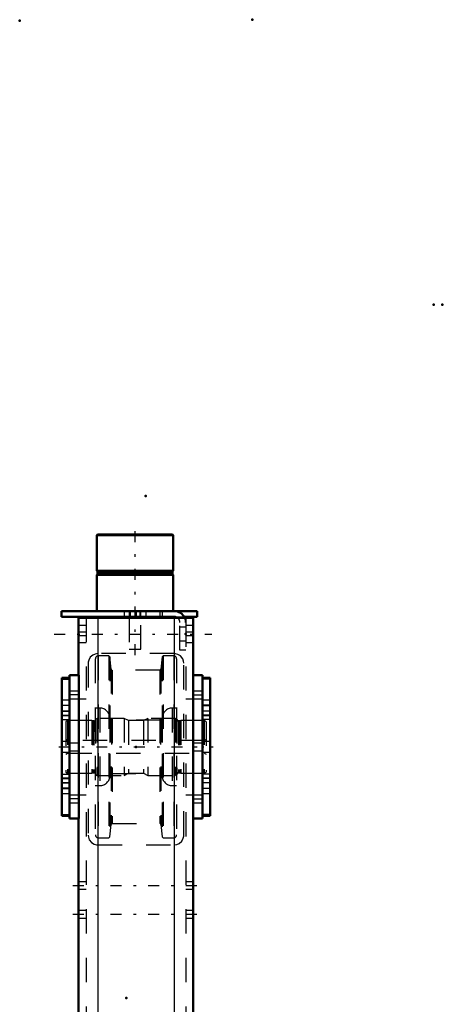
# Model space of a CAD drawing. Units: inches. Extents: x 19 to 237, y 19 to 234.
# Drawn here: x 31 to 48, y 193 to 233 of the extents above; entities that cross this region are included whole.
import ezdxf

# ---------------------------------------------------------------- set-up
doc = ezdxf.new("R2010")
doc.units = ezdxf.units.IN
doc.header["$MEASUREMENT"] = 0
doc.linetypes.add('Center', pattern=[1.5, 0.45, -0.5, 0.05, -0.5])
doc.linetypes.add('Dashed', pattern=[2, 1, -1])
for name, color, linetype, lineweight in [('2d ConnectionPoints', 7, 'Continuous', 50), ('AM_0', 7, 'Continuous', 50), ('AM_4', 3, 'Continuous', 25), ('AM_7', 7, 'Center', 25), ('AM_9', 6, 'Dashed', 25)]:
    doc.layers.add(name, color=color, linetype=linetype, lineweight=lineweight)

# ---------------------------------------------------------------- blocks, each defined once
blk = doc.blocks.new('102_D_5774150_1_0_in_PJF3C_1_1_GN_Wire_Rope_Hoist_900')
at = {"layer": 'AM_0'}
for p, q in [((33.933, 212.282), (33.906, 212.256)), ((33.906, 212.256), (37.056, 212.256)), ((33.906, 212.256), (33.906, 210.786)), ((33.933, 212.282), (37.029, 212.282)), ((37.056, 212.256), (37.029, 212.282)), ((37.056, 210.786), (37.056, 212.256)), ((33.906, 210.786), (33.938, 210.747)), ((33.906, 210.786), (37.056, 210.786)), ((33.938, 210.668), (33.906, 210.629)), ((33.906, 210.629), (33.906, 209.133)), ((33.906, 210.629), (37.056, 210.629)), ((33.938, 210.747), (33.938, 210.668)), ((33.938, 210.747), (37.025, 210.747)), ((33.938, 210.668), (37.025, 210.668)), ((37.025, 210.747), (37.056, 210.786)), ((37.025, 210.668), (37.025, 210.747)), ((37.056, 210.629), (37.025, 210.668)), ((37.056, 209.133), (37.056, 210.629)), ((35.245, 208.897), (35.245, 208.857)), ((35.717, 208.857), (35.717, 208.897))]:
    blk.add_line(p, q, dxfattribs=at)
at = {"layer": 'AM_7'}
blk.add_line((35.481, 207.322), (35.481, 212.519), dxfattribs=at)
at = {"layer": 'AM_9'}
for p, q in [((35.245, 209.133), (35.245, 208.897)), ((35.245, 208.857), (35.245, 207.558)), ((35.717, 208.897), (35.717, 209.133)), ((35.717, 207.558), (35.717, 208.857)), ((35.245, 207.558), (35.717, 207.558))]:
    blk.add_line(p, q, dxfattribs=at)
blk = doc.blocks.new('103_2571201830_1_0_in_PJF3C_1_1_GN_Wire_Rope_Hoist_900')
at = {"layer": 'AM_0'}
for p, q in [((32.45, 209.133), (38.04, 209.133)), ((32.45, 209.133), (32.45, 208.897)), ((32.45, 208.897), (37.095, 208.897)), ((37.505, 208.897), (38.04, 208.897)), ((38.04, 209.133), (38.04, 208.897))]:
    blk.add_line(p, q, dxfattribs=at)
for radius, start in [(0.472, 24.5856), (0.236, 56.3155)]:
    blk.add_arc((37.095, 208.66), radius, start, 90, dxfattribs=at)
at = {"layer": 'AM_7'}
for p, q in [((35.284, 208.885), (35.284, 209.145)), ((32.154, 208.188), (38.651, 208.188))]:
    blk.add_line(p, q, dxfattribs=at)
at = {"layer": 'AM_9'}
for p, q in [((35.029, 209.133), (35.029, 208.897)), ((35.284, 209.133), (35.284, 208.897)), ((35.54, 208.897), (35.54, 209.133)), ((35.678, 209.133), (35.678, 208.897)), ((35.934, 208.897), (35.934, 209.133)), ((36.505, 209.133), (36.505, 208.897)), ((36.603, 209.133), (36.603, 208.897)), ((37.095, 208.897), (37.505, 208.897)), ((37.332, 207.519), (37.332, 208.66)), ((37.568, 208.473), (37.332, 208.473)), ((37.568, 208.66), (37.568, 207.519)), ((37.332, 207.903), (37.568, 207.903)), ((37.568, 207.519), (37.332, 207.519))]:
    blk.add_line(p, q, dxfattribs=at)
for radius, start, end in [(0.236, 0, 56.3155), (0.472, 360, 24.5856)]:
    blk.add_arc((37.095, 208.66), radius, start, end, dxfattribs=at)
blk = doc.blocks.new('107_2571204580_BEARING_COVER_W125_2_0_in_PJF3C_1_1_GN_Wire_Rope_Hoist_900')
at = {"layer": 'AM_0'}
for p, q in [((38.58, 206.379), (38.265, 206.379)), ((38.58, 206.379), (38.58, 200.705)), ((38.265, 200.705), (38.58, 200.705))]:
    blk.add_line(p, q, dxfattribs=at)
at = {"layer": 'AM_4'}
for p, q in [((38.58, 206.326), (38.265, 206.326)), ((38.58, 204.85), (38.265, 204.85)), ((38.58, 204.663), (38.265, 204.663)), ((38.58, 202.421), (38.265, 202.421)), ((38.58, 202.234), (38.265, 202.234)), ((38.58, 200.758), (38.265, 200.758))]:
    blk.add_line(p, q, dxfattribs=at)
at = {"layer": 'AM_7'}
for p, q in [((38.249, 205.247), (38.595, 205.247)), ((38.249, 201.837), (38.595, 201.837))]:
    blk.add_line(p, q, dxfattribs=at)
at = {"layer": 'AM_9'}
for p, q in [((38.58, 206.376), (38.265, 206.376)), ((38.58, 205.463), (38.265, 205.463)), ((38.58, 205.255), (38.265, 205.255)), ((38.265, 205.03), (38.58, 205.03)), ((38.58, 205.018), (38.265, 205.018)), ((38.58, 204.822), (38.265, 204.822)), ((38.58, 203.759), (38.265, 203.759)), ((38.265, 203.325), (38.58, 203.325)), ((38.265, 202.262), (38.58, 202.262)), ((38.58, 202.066), (38.265, 202.066)), ((38.58, 202.054), (38.265, 202.054)), ((38.58, 201.829), (38.265, 201.829)), ((38.265, 201.621), (38.58, 201.621)), ((38.58, 200.708), (38.265, 200.708))]:
    blk.add_line(p, q, dxfattribs=at)
blk = doc.blocks.new('109_2571204580_BEARING_COVER_W125_4_0_in_PJF3C_1_1_GN_Wire_Rope_Hoist_900')
at = {"layer": 'AM_0'}
for p, q in [((32.777, 206.379), (32.462, 206.379)), ((32.462, 200.705), (32.462, 206.379)), ((32.462, 200.705), (32.777, 200.705))]:
    blk.add_line(p, q, dxfattribs=at)
at = {"layer": 'AM_4'}
for p, q in [((32.462, 206.326), (32.777, 206.326)), ((32.462, 204.85), (32.777, 204.85)), ((32.462, 204.663), (32.777, 204.663)), ((32.462, 202.421), (32.777, 202.421)), ((32.462, 202.234), (32.777, 202.234)), ((32.462, 200.758), (32.777, 200.758))]:
    blk.add_line(p, q, dxfattribs=at)
at = {"layer": 'AM_7'}
for p, q in [((32.793, 205.247), (32.446, 205.247)), ((32.793, 201.837), (32.446, 201.837))]:
    blk.add_line(p, q, dxfattribs=at)
at = {"layer": 'AM_9'}
for p, q in [((32.462, 206.376), (32.777, 206.376)), ((32.777, 205.463), (32.462, 205.463)), ((32.462, 205.255), (32.777, 205.255)), ((32.462, 205.03), (32.777, 205.03)), ((32.462, 205.018), (32.777, 205.018)), ((32.777, 204.822), (32.462, 204.822)), ((32.777, 203.759), (32.462, 203.759)), ((32.462, 203.325), (32.777, 203.325)), ((32.462, 202.262), (32.777, 202.262)), ((32.462, 202.066), (32.777, 202.066)), ((32.777, 202.054), (32.462, 202.054)), ((32.462, 201.829), (32.777, 201.829)), ((32.462, 201.621), (32.777, 201.621)), ((32.462, 200.708), (32.777, 200.708))]:
    blk.add_line(p, q, dxfattribs=at)
blk = doc.blocks.new('110_2425421170_sh6_1_0_in_PJF3C_1_1_GN_Wire_Rope_Hoist_900')
at = {"layer": 'AM_7'}
blk.add_line((32.338, 203.542), (38.704, 203.542), dxfattribs=at)
at = {"layer": 'AM_9'}
for p, q in [((32.706, 204.625), (32.627, 204.579)), ((32.627, 204.579), (32.627, 202.505)), ((32.706, 204.625), (32.706, 202.459)), ((33.698, 204.625), (32.706, 204.625)), ((33.734, 204.615), (33.698, 204.625)), ((33.698, 204.625), (33.698, 202.459)), ((33.734, 204.615), (33.734, 202.469)), ((33.789, 204.613), (33.75, 204.613)), ((33.75, 204.613), (33.75, 202.471)), ((33.789, 204.613), (33.789, 202.471)), ((33.915, 204.715), (33.852, 204.676)), ((33.852, 204.676), (33.852, 202.408)), ((35.029, 204.715), (33.915, 204.715)), ((33.915, 204.715), (33.915, 202.369)), ((35.206, 204.625), (35.029, 204.715)), ((35.029, 204.715), (35.029, 202.369)), ((35.835, 204.625), (35.206, 204.625)), ((35.206, 204.625), (35.206, 202.459)), ((36.013, 204.715), (35.835, 204.625)), ((35.835, 204.625), (35.835, 202.459)), ((37.147, 204.715), (36.013, 204.715)), ((36.013, 204.715), (36.013, 202.369)), ((37.147, 204.715), (37.147, 202.369)), ((37.21, 204.676), (37.147, 204.715)), ((37.21, 204.676), (37.21, 202.408)), ((37.311, 204.613), (37.273, 204.613)), ((37.273, 204.613), (37.273, 202.471)), ((37.311, 204.613), (37.311, 202.471)), ((37.363, 204.625), (37.327, 204.615)), ((37.327, 204.615), (37.327, 202.469)), ((37.363, 204.625), (37.363, 202.459)), ((38.336, 204.625), (37.363, 204.625)), ((38.415, 204.579), (38.336, 204.625)), ((38.336, 204.625), (38.336, 202.459)), ((38.415, 204.579), (38.415, 202.505)), ((32.706, 203.798), (32.627, 203.843)), ((38.336, 203.798), (32.706, 203.798)), ((38.415, 203.843), (38.336, 203.798)), ((32.627, 203.241), (32.706, 203.286)), ((32.706, 203.286), (38.336, 203.286)), ((38.336, 203.286), (38.415, 203.241)), ((32.627, 202.505), (32.706, 202.459)), ((32.706, 202.459), (33.698, 202.459)), ((33.698, 202.459), (33.734, 202.469)), ((33.75, 202.471), (33.789, 202.471)), ((33.852, 202.408), (33.915, 202.369)), ((33.915, 202.369), (35.029, 202.369)), ((35.029, 202.369), (35.206, 202.459)), ((35.206, 202.459), (35.835, 202.459)), ((35.835, 202.459), (36.013, 202.369)), ((36.013, 202.369), (37.147, 202.369)), ((37.147, 202.369), (37.21, 202.408)), ((37.273, 202.471), (37.311, 202.471)), ((37.327, 202.469), (37.363, 202.459)), ((37.363, 202.459), (38.336, 202.459)), ((38.336, 202.459), (38.415, 202.505))]:
    blk.add_line(p, q, dxfattribs=at)
for centre, start, end in [((33.75, 204.676), 255.0049, 270), ((33.789, 204.676), 270, 360), ((37.273, 204.676), 180, 270), ((37.311, 204.676), 270, 284.9951), ((33.75, 202.408), 90, 104.9951), ((33.789, 202.408), 0, 90), ((37.273, 202.408), 90, 180), ((37.311, 202.408), 75.0049, 90)]:
    blk.add_arc(centre, 0.063, start, end, dxfattribs=at)
blk = doc.blocks.new('111_mldrrd7z4tar7m8m8xpk1rkxs________0_in_PJF3C_1_1_GN_Wire_Rope_Hoist_900')
at = {"layer": 'AM_9'}
for p, q in [((33.846, 207.167), (33.846, 199.917)), ((34.399, 207.285), (33.965, 207.285)), ((33.965, 207.285), (33.965, 199.799)), ((34.438, 207.25), (34.399, 207.285)), ((34.399, 207.285), (34.399, 199.799)), ((34.492, 206.736), (34.438, 207.25)), ((34.438, 207.25), (34.438, 199.834)), ((36.604, 207.25), (36.55, 206.736)), ((36.643, 207.285), (36.604, 207.25)), ((36.604, 207.25), (36.604, 199.834)), ((37.077, 207.285), (36.643, 207.285)), ((36.643, 207.285), (36.643, 199.799)), ((37.077, 207.285), (37.077, 199.799)), ((37.195, 207.167), (37.195, 199.917)), ((34.492, 206.736), (34.492, 200.348)), ((36.503, 206.694), (34.539, 206.694)), ((34.539, 206.694), (34.539, 200.39)), ((36.503, 206.694), (36.503, 200.39)), ((36.55, 206.736), (36.55, 200.348)), ((34.032, 205.139), (33.846, 205.139)), ((34.032, 205.139), (34.032, 201.945)), ((37.195, 205.139), (37.01, 205.139)), ((37.01, 205.139), (37.01, 201.945)), ((34.446, 204.724), (34.446, 202.36)), ((36.524, 204.645), (34.517, 204.645)), ((34.517, 204.645), (34.517, 202.439)), ((36.524, 204.645), (36.524, 202.439)), ((36.595, 204.724), (36.595, 202.36)), ((34.517, 202.439), (36.524, 202.439)), ((33.846, 201.945), (34.032, 201.945)), ((37.01, 201.945), (37.195, 201.945)), ((34.438, 199.834), (34.492, 200.348)), ((34.539, 200.39), (36.503, 200.39)), ((36.55, 200.348), (36.604, 199.834)), ((33.965, 199.799), (34.399, 199.799)), ((34.399, 199.799), (34.438, 199.834)), ((36.604, 199.834), (36.643, 199.799)), ((36.643, 199.799), (37.077, 199.799))]:
    blk.add_line(p, q, dxfattribs=at)
for centre, radius, start, end in [((33.965, 207.167), 0.118, 90, 180), ((37.077, 207.167), 0.118, 0, 90), ((34.539, 206.741), 0.0473, 185.9993, 270), ((36.503, 206.741), 0.0473, 270, 354.0007), ((34.032, 204.724), 0.415, 0, 90), ((37.01, 204.724), 0.415, 90, 180), ((34.517, 204.716), 0.0709, 180, 270), ((36.524, 204.716), 0.0709, 270, 360), ((34.032, 202.36), 0.415, 270, 0), ((34.517, 202.368), 0.0709, 90, 180), ((36.524, 202.368), 0.0709, 0, 90), ((37.01, 202.36), 0.415, 180, 270), ((34.539, 200.343), 0.0473, 90, 174.0007), ((36.503, 200.343), 0.0473, 5.9993, 90), ((33.965, 199.917), 0.118, 180, 270), ((37.077, 199.917), 0.118, 270, 0)]:
    blk.add_arc(centre, radius, start, end, dxfattribs=at)
blk = doc.blocks.new('114_3637011230_TRAVEL_WHEEL_BEAM_0_in_PJF3C_1_1_GN_Wire_Rope_Hoist_900')
at = {"layer": 'AM_0'}
for p, q in [((33.159, 208.857), (37.883, 208.857)), ((33.159, 208.857), (33.159, 206.495)), ((37.883, 208.857), (37.883, 206.495)), ((32.777, 206.495), (33.171, 206.495)), ((32.777, 206.495), (32.777, 200.589)), ((33.171, 206.495), (33.171, 200.589)), ((38.265, 206.495), (37.871, 206.495)), ((37.871, 206.495), (37.871, 200.589)), ((38.265, 206.495), (38.265, 200.589)), ((32.777, 200.589), (33.171, 200.589)), ((33.159, 200.589), (33.159, 189.841)), ((38.265, 200.589), (37.871, 200.589)), ((37.883, 200.589), (37.883, 184.487)), ((37.883, 178.581), (37.883, 157.282)), ((33.159, 173.306), (33.159, 157.282)), ((32.777, 157.282), (32.777, 151.377)), ((32.777, 157.282), (33.171, 157.282)), ((33.171, 157.282), (33.171, 151.377)), ((37.871, 157.282), (37.871, 151.377)), ((38.265, 157.282), (37.871, 157.282)), ((38.265, 157.282), (38.265, 151.377)), ((32.777, 151.377), (33.171, 151.377)), ((33.159, 151.377), (33.159, 147.636)), ((38.265, 151.377), (37.871, 151.377)), ((37.883, 151.377), (37.883, 147.636)), ((33.159, 147.636), (37.883, 147.636))]:
    blk.add_line(p, q, dxfattribs=at)
at = {"layer": 'AM_4'}
for p, q in [((33.946, 208.857), (33.946, 184.487)), ((37.096, 208.857), (37.096, 184.487)), ((33.946, 178.581), (33.946, 147.636)), ((37.096, 178.581), (37.096, 147.636))]:
    blk.add_line(p, q, dxfattribs=at)
at = {"layer": 'AM_7'}
for p, q in [((33.191, 205.683), (32.757, 205.683)), ((37.851, 205.683), (38.284, 205.683)), ((33.191, 201.401), (32.757, 201.401)), ((37.851, 201.401), (38.284, 201.401)), ((32.922, 197.833), (38.119, 197.833)), ((32.922, 196.652), (38.119, 196.652)), ((32.922, 176.77), (38.119, 176.77)), ((32.922, 161.219), (38.119, 161.219)), ((32.922, 160.038), (38.119, 160.038)), ((33.191, 156.47), (32.757, 156.47)), ((37.851, 156.47), (38.284, 156.47)), ((33.191, 152.188), (32.757, 152.188)), ((37.851, 152.188), (38.284, 152.188)), ((32.922, 148.345), (38.119, 148.345))]:
    blk.add_line(p, q, dxfattribs=at)
at = {"layer": 'AM_9'}
for p, q in [((33.474, 208.857), (33.474, 147.636)), ((33.946, 208.857), (33.946, 207.381)), ((37.096, 208.857), (37.096, 207.381)), ((37.568, 208.857), (37.568, 147.636)), ((33.474, 208.542), (33.159, 208.542)), ((37.883, 208.542), (37.568, 208.542)), ((33.474, 208.266), (33.159, 208.266)), ((33.474, 208.109), (33.159, 208.109)), ((37.883, 208.266), (37.568, 208.266)), ((37.883, 208.109), (37.568, 208.109)), ((33.159, 207.833), (33.474, 207.833)), ((37.568, 207.833), (37.883, 207.833)), ((37.096, 207.381), (33.946, 207.381)), ((33.552, 206.987), (33.552, 199.9)), ((37.489, 199.9), (37.489, 206.987)), ((33.159, 205.84), (32.777, 205.84)), ((33.159, 205.84), (33.159, 205.525)), ((38.265, 205.84), (37.883, 205.84)), ((37.883, 205.525), (37.883, 205.84)), ((32.777, 205.525), (33.159, 205.525)), ((33.474, 205.51), (32.777, 205.51)), ((38.265, 205.51), (37.568, 205.51)), ((37.883, 205.525), (38.265, 205.525)), ((33.159, 203.699), (32.777, 203.699)), ((33.159, 203.699), (33.159, 203.384)), ((38.265, 203.699), (37.883, 203.699)), ((37.883, 203.384), (37.883, 203.699)), ((32.777, 203.384), (33.159, 203.384)), ((37.883, 203.384), (38.265, 203.384)), ((32.777, 201.573), (33.474, 201.573)), ((33.159, 201.559), (32.777, 201.559)), ((33.159, 201.559), (33.159, 201.244)), ((37.568, 201.573), (38.265, 201.573)), ((38.265, 201.559), (37.883, 201.559)), ((37.883, 201.244), (37.883, 201.559)), ((32.777, 201.244), (33.159, 201.244)), ((37.883, 201.244), (38.265, 201.244)), ((33.946, 199.507), (37.096, 199.507)), ((33.474, 197.991), (33.159, 197.991)), ((37.883, 197.991), (37.568, 197.991)), ((33.159, 197.676), (33.474, 197.676)), ((37.568, 197.676), (37.883, 197.676)), ((33.474, 196.81), (33.159, 196.81)), ((37.883, 196.81), (37.568, 196.81)), ((33.159, 196.495), (33.474, 196.495)), ((37.568, 196.495), (37.883, 196.495)), ((33.159, 189.841), (33.159, 173.306)), ((33.474, 188.975), (33.159, 188.975)), ((37.883, 188.975), (37.568, 188.975)), ((33.159, 188.188), (33.474, 188.188)), ((37.568, 188.188), (37.883, 188.188)), ((33.946, 184.487), (33.946, 178.581)), ((37.096, 184.487), (37.096, 178.581)), ((37.883, 184.487), (37.883, 178.581)), ((33.474, 178.345), (33.159, 178.345)), ((37.883, 178.345), (37.568, 178.345)), ((33.159, 175.196), (33.474, 175.196)), ((37.568, 175.196), (37.883, 175.196)), ((33.474, 161.377), (33.159, 161.377)), ((37.883, 161.377), (37.568, 161.377)), ((33.159, 161.062), (33.474, 161.062)), ((37.568, 161.062), (37.883, 161.062)), ((33.474, 160.196), (33.159, 160.196)), ((37.883, 160.196), (37.568, 160.196)), ((33.159, 159.881), (33.474, 159.881)), ((37.568, 159.881), (37.883, 159.881)), ((37.096, 158.266), (33.946, 158.266)), ((33.552, 157.873), (33.552, 150.786)), ((37.489, 150.786), (37.489, 157.873)), ((33.159, 156.628), (32.777, 156.628)), ((33.159, 156.628), (33.159, 156.313)), ((38.265, 156.628), (37.883, 156.628)), ((37.883, 156.313), (37.883, 156.628)), ((32.777, 156.313), (33.159, 156.313)), ((33.474, 156.298), (32.777, 156.298)), ((38.265, 156.298), (37.568, 156.298)), ((37.883, 156.313), (38.265, 156.313)), ((33.159, 154.487), (32.777, 154.487)), ((33.159, 154.487), (33.159, 154.172)), ((38.265, 154.487), (37.883, 154.487)), ((37.883, 154.172), (37.883, 154.487)), ((32.777, 154.172), (33.159, 154.172)), ((37.883, 154.172), (38.265, 154.172)), ((32.777, 152.361), (33.474, 152.361)), ((33.159, 152.346), (32.777, 152.346)), ((32.777, 152.031), (33.159, 152.031)), ((33.159, 152.346), (33.159, 152.031)), ((37.568, 152.361), (38.265, 152.361)), ((38.265, 152.346), (37.883, 152.346)), ((37.883, 152.031), (37.883, 152.346)), ((37.883, 152.031), (38.265, 152.031)), ((33.946, 150.392), (37.096, 150.392)), ((33.946, 150.392), (33.946, 147.636)), ((37.096, 150.392), (37.096, 147.636)), ((33.474, 148.621), (33.159, 148.621)), ((37.883, 148.621), (37.568, 148.621)), ((33.159, 148.07), (33.474, 148.07)), ((37.568, 148.07), (37.883, 148.07))]:
    blk.add_line(p, q, dxfattribs=at)
for points in [[(33.946, 207.381), (33.836, 207.365), (33.74, 207.322), (33.638, 207.231), (33.572, 207.109), (33.554, 207.027), (33.552, 206.987)], [(37.489, 206.987), (37.481, 207.069), (37.445, 207.169), (37.352, 207.286), (37.248, 207.35), (37.145, 207.377), (37.096, 207.381)], [(33.552, 199.9), (33.561, 199.818), (33.597, 199.718), (33.69, 199.602), (33.793, 199.537), (33.896, 199.51), (33.946, 199.507)], [(37.096, 199.507), (37.205, 199.522), (37.302, 199.565), (37.404, 199.656), (37.47, 199.778), (37.487, 199.86), (37.489, 199.9)], [(33.946, 158.266), (33.836, 158.251), (33.74, 158.208), (33.638, 158.117), (33.572, 157.995), (33.554, 157.913), (33.552, 157.873)], [(37.489, 157.873), (37.481, 157.955), (37.445, 158.055), (37.352, 158.171), (37.248, 158.236), (37.145, 158.263), (37.096, 158.266)], [(33.552, 150.786), (33.561, 150.704), (33.597, 150.604), (33.69, 150.487), (33.793, 150.423), (33.896, 150.396), (33.946, 150.392)], [(37.096, 150.392), (37.205, 150.408), (37.302, 150.451), (37.404, 150.542), (37.47, 150.664), (37.487, 150.746), (37.489, 150.786)]]:
    blk.add_lwpolyline(points, dxfattribs=at)

msp = doc.modelspace()

# ---------------------------------------------------------------- linework, layer by layer
at = {"layer": '2d ConnectionPoints'}
for p in [(30.73018, 233.44355), (40.31159, 233.48292), (47.77718, 221.74858), (48.13918, 221.74858), (35.91459, 213.87662), (35.48127, 209.13282), (35.48127, 209.13282), (37.56789, 208.18765), (37.56789, 208.18765), (37.56789, 208.18765), (32.77718, 203.54198), (32.77718, 203.54198), (35.52089, 203.54198), (35.52089, 203.54198), (35.52089, 203.54198), (38.26459, 203.54198), (38.26459, 203.54198), (35.12718, 193.20733)]:
    msp.add_point(p, dxfattribs=at)

# ---------------------------------------------------------------- block references
for name in ['102_D_5774150_1_0_in_PJF3C_1_1_GN_Wire_Rope_Hoist_900', '103_2571201830_1_0_in_PJF3C_1_1_GN_Wire_Rope_Hoist_900', '114_3637011230_TRAVEL_WHEEL_BEAM_0_in_PJF3C_1_1_GN_Wire_Rope_Hoist_900', '111_mldrrd7z4tar7m8m8xpk1rkxs________0_in_PJF3C_1_1_GN_Wire_Rope_Hoist_900', '109_2571204580_BEARING_COVER_W125_4_0_in_PJF3C_1_1_GN_Wire_Rope_Hoist_900', '107_2571204580_BEARING_COVER_W125_2_0_in_PJF3C_1_1_GN_Wire_Rope_Hoist_900', '110_2425421170_sh6_1_0_in_PJF3C_1_1_GN_Wire_Rope_Hoist_900']:
    msp.add_blockref(name, (0, 0))

doc.saveas('drawing.dxf')
